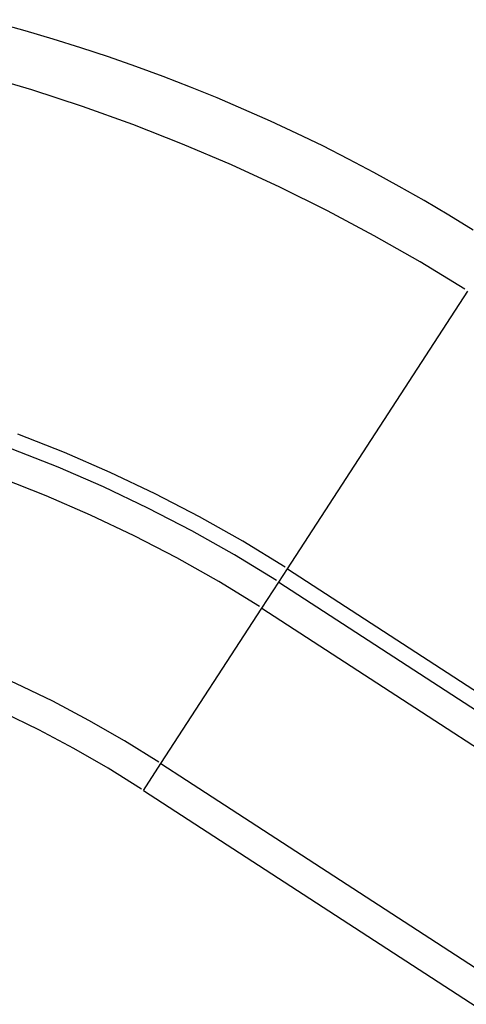
# Model space of a CAD drawing. Extents: x -65 to 65, y -24 to 24.
# Drawn here: x 19 to 20, y -3 to -1 of the extents above; entities that cross this region are included whole.
import ezdxf

# ---------------------------------------------------------------- set-up
doc = ezdxf.new("R2010")
doc.units = 0
doc.layers.get('0').update_dxf_attribs({"linetype": 'CONTINUOUS'})

msp = doc.modelspace()

# ---------------------------------------------------------------- linework, layer by layer
at = {"color": 0}
for points in [[(20.3251, -1.3556), (20.3251, -1.3556), (20.2092, -1.285), (20.0908, -1.2175), (19.9699, -1.1531), (19.8468, -1.0921), (19.7215, -1.0343), (19.5945, -0.9801), (19.4658, -0.9294), (19.3359, -0.8827), (19.2045, -0.8396), (19.0722, -0.8007), (18.939, -0.7658), (18.8053, -0.7353), (18.6711, -0.7091), (18.5368, -0.6875), (18.4024, -0.6704), (18.2684, -0.6584)], [(20.3251, -1.3556), (20.3251, -1.3556), (20.2092, -1.285), (20.0908, -1.2175), (19.9699, -1.1531), (19.8468, -1.0921), (19.7215, -1.0343), (19.5945, -0.9801), (19.4658, -0.9294), (19.3359, -0.8827), (19.2045, -0.8396), (19.0722, -0.8007), (18.939, -0.7658), (18.8053, -0.7353), (18.6711, -0.7091), (18.5368, -0.6875), (18.4024, -0.6704), (18.2684, -0.6584)], [(20.3468, -1.2032), (20.2837, -1.1643), (20.2199, -1.1265), (20.1553, -1.0896), (20.09, -1.0538), (20.024, -1.019), (19.9573, -0.9852), (19.89, -0.9525), (19.8222, -0.9209), (19.7537, -0.8904), (19.6846, -0.861), (19.6151, -0.8328), (19.5449, -0.8056), (19.4743, -0.7797), (19.4033, -0.7549), (19.3318, -0.7313), (19.26, -0.7089), (19.1877, -0.6876), (19.1149, -0.6676)], [(19.8662, -2.0789), (20.3326, -1.3608)], [(19.8602, -2.0748), (19.8602, -2.0748), (19.7505, -2.0079), (19.6384, -1.9447), (19.524, -1.8853), (19.4076, -1.83), (19.289, -1.7784), (19.1687, -1.731)], [(19.8602, -2.0748), (19.8602, -2.0748), (19.7505, -2.0079), (19.6384, -1.9447), (19.524, -1.8853), (19.4076, -1.83), (19.289, -1.7784), (19.1687, -1.731)], [(19.8376, -2.1095), (19.8376, -2.1095), (19.7291, -2.0433), (19.6184, -1.9809), (19.5053, -1.9222), (19.3903, -1.8675), (19.273, -1.8165), (19.1542, -1.7697)], [(19.8376, -2.1095), (19.8376, -2.1095), (19.7291, -2.0433), (19.6184, -1.9809), (19.5053, -1.9222), (19.3903, -1.8675), (19.273, -1.8165), (19.1542, -1.7697)], [(19.7942, -2.1767), (19.7942, -2.1767), (19.6882, -2.1119), (19.5799, -2.051), (19.4694, -1.9936), (19.3569, -1.9401), (19.2423, -1.8902), (19.1261, -1.8444)], [(19.7942, -2.1767), (19.7942, -2.1767), (19.6882, -2.1119), (19.5799, -2.051), (19.4694, -1.9936), (19.3569, -1.9401), (19.2423, -1.8902), (19.1261, -1.8444)], [(19.8437, -2.1136), (19.8662, -2.0789)], [(19.8662, -2.0789), (36.0895, -12.6144)], [(19.5336, -2.5799), (19.5336, -2.5799), (19.4442, -2.5241), (19.3527, -2.4715), (19.259, -2.422), (19.1635, -2.3759), (19.066, -2.3329), (18.967, -2.2934), (18.8665, -2.2572), (18.7649, -2.2248), (18.662, -2.1957), (18.5582, -2.1703), (18.4537, -2.1487), (18.3487, -2.1309), (18.2431, -2.1168), (18.1374, -2.1068), (18.0316, -2.1006), (17.926, -2.0987)], [(19.5336, -2.5799), (19.5336, -2.5799), (19.4442, -2.5241), (19.3527, -2.4715), (19.259, -2.422), (19.1635, -2.3759), (19.066, -2.3329), (18.967, -2.2934), (18.8665, -2.2572), (18.7649, -2.2248), (18.662, -2.1957), (18.5582, -2.1703), (18.4537, -2.1487), (18.3487, -2.1309), (18.2431, -2.1168), (18.1374, -2.1068), (18.0316, -2.1006), (17.926, -2.0987)], [(19.8001, -2.1807), (19.8437, -2.1136)], [(19.8437, -2.1136), (36.0669, -12.649)], [(19.4887, -2.6492), (19.4887, -2.6492), (19.4019, -2.5949), (19.3132, -2.5438), (19.2226, -2.4957), (19.1305, -2.4508), (19.0365, -2.409), (18.9413, -2.3706), (18.8446, -2.3354), (18.7468, -2.3039), (18.6478, -2.2755), (18.5479, -2.2509), (18.4472, -2.2299), (18.3459, -2.2126), (18.2439, -2.199), (18.1417, -2.1892), (18.0391, -2.1833), (17.9366, -2.1814)], [(19.4887, -2.6492), (19.4887, -2.6492), (19.4019, -2.5949), (19.3132, -2.5438), (19.2226, -2.4957), (19.1305, -2.4508), (19.0365, -2.409), (18.9413, -2.3706), (18.8446, -2.3354), (18.7468, -2.3039), (18.6478, -2.2755), (18.5479, -2.2509), (18.4472, -2.2299), (18.3459, -2.2126), (18.2439, -2.199), (18.1417, -2.1892), (18.0391, -2.1833), (17.9366, -2.1814)], [(19.5387, -2.5832), (19.8001, -2.1807)], [(19.8001, -2.1807), (36.0234, -12.7162)], [(19.4937, -2.6525), (19.5387, -2.5832)], [(19.5387, -2.5832), (35.7619, -13.1187)], [(19.4937, -2.6525), (35.7169, -13.1881)]]:
    msp.add_lwpolyline(points, dxfattribs=at)

doc.saveas('drawing.dxf')
